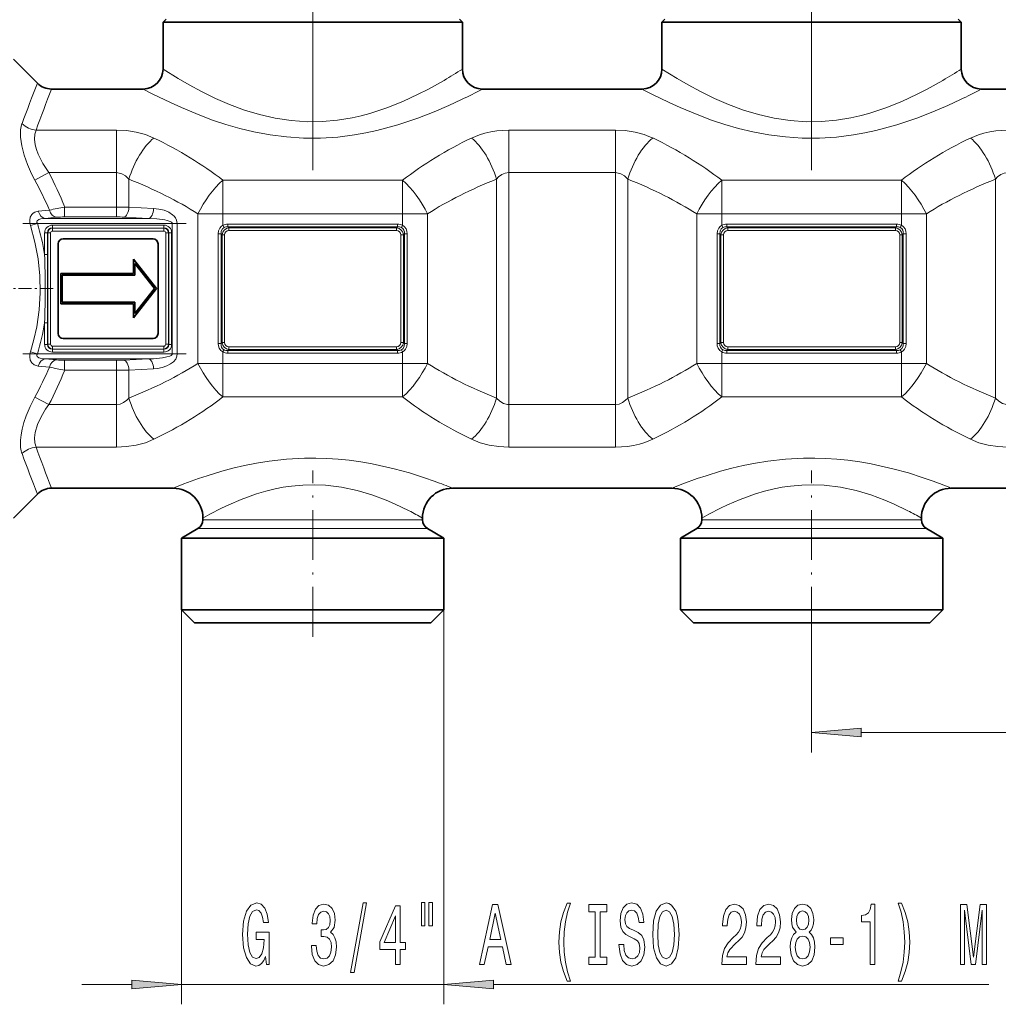
# Model space of a CAD drawing. Extents: x 0 to 420, y 0 to 297.
# Drawn here: x 153 to 202, y 64 to 113 of the extents above; entities that cross this region are included whole.
import ezdxf

# ---------------------------------------------------------------- set-up
doc = ezdxf.new("R2010")
doc.units = 0
doc.linetypes.add('DASHDOT', pattern=[18.5, 12, -3, 0.5, -3])

msp = doc.modelspace()

# ---------------------------------------------------------------- linework, layer by layer
at = {"color": 7, "linetype": 'DASHDOT', "lineweight": 13}
for p, q in [((167.595, 133.901), (167.595, 105.542)), ((192.595, 133.901), (192.595, 105.542))]:
    msp.add_line(p, q, dxfattribs=at)
at = {"color": 7, "lineweight": 35}
for p, q in [((160.245, 113.106), (160.095, 112.956)), ((174.945, 113.106), (175.095, 112.956)), ((185.245, 113.106), (185.095, 112.956)), ((199.945, 113.106), (200.095, 112.956)), ((160.095, 112.956), (174.177, 112.956)), ((160.095, 112.956), (160.095, 110.606)), ((174.177, 112.956), (175.095, 112.956)), ((175.095, 112.956), (175.095, 110.606)), ((185.095, 112.956), (199.177, 112.956)), ((185.095, 112.956), (185.095, 110.606)), ((199.177, 112.956), (200.095, 112.956)), ((200.095, 112.956), (200.095, 110.606)), ((152.595, 111.106), (153.802, 109.899)), ((154.509, 109.606), (159.095, 109.606)), ((176.095, 109.606), (184.095, 109.606)), ((201.095, 109.606), (209.595, 109.606)), ((154.845, 97.356), (154.845, 101.856)), ((155.095, 102.106), (159.595, 102.106)), ((159.845, 101.856), (159.845, 97.356)), ((158.612, 100.362), (158.612, 101.085)), ((158.612, 101.085), (159.77, 99.612)), ((159.674, 99.612), (158.687, 100.868)), ((158.687, 100.868), (158.687, 100.287)), ((154.966, 100.362), (154.966, 98.85)), ((154.966, 100.362), (158.612, 100.362)), ((158.687, 100.287), (155.041, 100.287)), ((155.041, 100.287), (155.041, 98.925)), ((159.77, 99.612), (158.612, 98.139)), ((158.687, 98.356), (159.674, 99.612)), ((158.612, 98.85), (154.966, 98.85)), ((155.041, 98.925), (158.687, 98.925)), ((158.612, 98.139), (158.612, 98.85)), ((158.687, 98.925), (158.687, 98.356)), ((159.595, 97.106), (155.095, 97.106)), ((152.595, 88.106), (153.802, 89.313)), ((154.509, 89.606), (160.595, 89.606)), ((174.595, 89.606), (185.595, 89.606)), ((199.595, 89.606), (210.595, 89.606)), ((162.095, 88.106), (162.095, 88.016)), ((173.095, 88.106), (173.095, 88.016)), ((187.095, 88.106), (187.095, 88.016)), ((198.095, 88.106), (198.095, 88.016)), ((161.845, 87.583), (161.02, 87.106)), ((173.345, 87.583), (174.17, 87.106)), ((186.845, 87.583), (186.02, 87.106)), ((198.345, 87.583), (199.17, 87.106)), ((161.02, 87.106), (173.365, 87.106)), ((161.02, 87.106), (161.02, 83.506)), ((173.365, 87.106), (174.17, 87.106)), ((174.17, 87.106), (174.17, 83.506)), ((186.02, 87.106), (198.365, 87.106)), ((186.02, 87.106), (186.02, 83.506)), ((198.365, 87.106), (199.17, 87.106)), ((199.17, 87.106), (199.17, 83.506)), ((161.02, 83.506), (173.365, 83.506)), ((161.67, 82.856), (161.02, 83.506)), ((173.365, 83.506), (174.17, 83.506)), ((173.52, 82.856), (174.17, 83.506)), ((186.02, 83.506), (198.365, 83.506)), ((186.67, 82.856), (186.02, 83.506)), ((198.365, 83.506), (199.17, 83.506)), ((198.52, 82.856), (199.17, 83.506)), ((161.67, 82.856), (172.795, 82.856)), ((172.795, 82.856), (173.52, 82.856)), ((186.67, 82.856), (197.795, 82.856)), ((197.795, 82.856), (198.52, 82.856))]:
    msp.add_line(p, q, dxfattribs=at)
at = {"color": 7, "lineweight": 13}
for p, q in [((157.76, 107.55), (153.735, 107.55)), ((157.76, 105.417), (157.76, 107.55)), ((182.76, 107.55), (177.43, 107.55)), ((177.43, 105.417), (177.43, 107.55)), ((182.76, 105.417), (182.76, 107.55)), ((153.666, 105.048), (154.373, 105.417)), ((157.76, 105.417), (154.373, 105.417)), ((157.76, 103.696), (157.76, 105.417)), ((158.385, 103.687), (158.385, 105.091)), ((176.805, 94.121), (176.805, 105.091)), ((182.76, 105.417), (177.43, 105.417)), ((177.43, 93.796), (177.43, 105.417)), ((182.76, 93.796), (182.76, 105.417)), ((183.385, 94.121), (183.385, 105.091)), ((201.805, 94.121), (201.805, 105.091)), ((163.095, 105.036), (172.095, 105.036)), ((163.095, 103.352), (163.095, 105.036)), ((172.095, 103.352), (172.095, 105.036)), ((188.095, 105.036), (197.095, 105.036)), ((188.095, 103.352), (188.095, 105.036)), ((197.095, 103.352), (197.095, 105.036)), ((155.166, 103.696), (155.166, 103.198)), ((157.76, 103.696), (155.166, 103.696)), ((157.76, 103.696), (157.76, 103.198)), ((159.623, 103.624), (158.385, 103.687)), ((154.408, 103.537), (153.843, 103.49)), ((154.762, 103.182), (154.196, 103.126)), ((154.196, 103.126), (159.373, 103.126)), ((157.76, 103.198), (155.166, 103.198)), ((159.373, 103.126), (158.135, 103.189)), ((161.845, 103.352), (163.095, 103.352)), ((161.845, 95.86), (161.845, 103.352)), ((163.095, 103.352), (172.095, 103.352)), ((163.095, 102.778), (163.095, 103.352)), ((173.345, 103.352), (172.095, 103.352)), ((172.095, 102.778), (172.095, 103.352)), ((173.345, 95.86), (173.345, 103.352)), ((186.845, 103.352), (188.095, 103.352)), ((186.845, 95.86), (186.845, 103.352)), ((188.095, 103.352), (197.095, 103.352)), ((188.095, 102.778), (188.095, 103.352)), ((198.345, 103.352), (197.095, 103.352)), ((197.095, 102.778), (197.095, 103.352)), ((198.345, 95.86), (198.345, 103.352)), ((153.451, 102.772), (153.804, 102.877)), ((153.804, 102.877), (160.559, 102.877)), ((154.549, 102.788), (154.549, 102.643)), ((154.549, 102.788), (160.141, 102.788)), ((154.549, 102.643), (154.557, 102.636)), ((154.549, 102.643), (160.141, 102.643)), ((154.557, 102.491), (154.557, 102.636)), ((154.557, 102.636), (160.133, 102.636)), ((160.141, 102.643), (160.133, 102.636)), ((160.133, 102.491), (160.133, 102.636)), ((160.141, 102.788), (160.141, 102.643)), ((160.559, 102.877), (160.559, 96.335)), ((160.809, 102.877), (160.559, 102.877)), ((160.809, 102.877), (160.809, 96.335)), ((163.152, 102.674), (163.095, 102.778)), ((163.34, 102.837), (163.34, 102.707)), ((171.85, 102.837), (163.34, 102.837)), ((163.34, 102.707), (163.398, 102.65)), ((171.85, 102.707), (163.34, 102.707)), ((163.398, 102.65), (163.398, 102.52)), ((163.398, 102.65), (171.792, 102.65)), ((171.85, 102.707), (171.792, 102.65)), ((171.792, 102.65), (171.792, 102.52)), ((171.85, 102.837), (171.85, 102.707)), ((172.038, 102.674), (172.095, 102.778)), ((188.152, 102.674), (188.095, 102.778)), ((188.34, 102.837), (188.34, 102.707)), ((196.85, 102.837), (188.34, 102.837)), ((188.34, 102.707), (188.398, 102.65)), ((196.85, 102.707), (188.34, 102.707)), ((188.398, 102.65), (188.398, 102.52)), ((188.398, 102.65), (196.792, 102.65)), ((196.85, 102.707), (196.792, 102.65)), ((196.792, 102.65), (196.792, 102.52)), ((196.85, 102.837), (196.85, 102.707)), ((197.038, 102.674), (197.095, 102.778)), ((154.163, 102.402), (154.308, 102.402)), ((154.163, 102.402), (154.163, 101.322)), ((154.308, 102.402), (154.315, 102.395)), ((154.308, 102.402), (154.308, 101.322)), ((154.46, 102.395), (154.315, 102.395)), ((154.315, 102.395), (154.315, 96.818)), ((154.46, 102.395), (154.46, 96.818)), ((154.557, 102.491), (160.133, 102.491)), ((160.23, 102.395), (160.375, 102.395)), ((160.23, 96.818), (160.23, 102.395)), ((160.382, 102.402), (160.375, 102.395)), ((160.375, 96.818), (160.375, 102.395)), ((160.382, 102.402), (160.382, 96.811)), ((160.527, 102.402), (160.382, 102.402)), ((160.527, 102.402), (160.527, 96.811)), ((162.856, 102.355), (163, 102.355)), ((162.856, 96.858), (162.856, 102.355)), ((163, 96.858), (163, 102.355)), ((163, 102.355), (163.052, 102.303)), ((163.052, 102.303), (163.052, 96.909)), ((163.052, 102.303), (163.182, 102.303)), ((163.182, 102.303), (163.182, 96.909)), ((163.398, 102.52), (171.792, 102.52)), ((172.008, 96.909), (172.008, 102.303)), ((172.138, 102.303), (172.008, 102.303)), ((172.19, 102.355), (172.138, 102.303)), ((172.138, 96.909), (172.138, 102.303)), ((172.19, 102.355), (172.19, 96.858)), ((172.334, 102.355), (172.19, 102.355)), ((172.334, 102.355), (172.334, 96.858)), ((187.856, 102.355), (188, 102.355)), ((187.856, 96.858), (187.856, 102.355)), ((188, 96.858), (188, 102.355)), ((188, 102.355), (188.052, 102.303)), ((188.052, 102.303), (188.052, 96.909)), ((188.052, 102.303), (188.182, 102.303)), ((188.182, 102.303), (188.182, 96.909)), ((188.398, 102.52), (196.792, 102.52)), ((197.008, 96.909), (197.008, 102.303)), ((197.138, 102.303), (197.008, 102.303)), ((197.19, 102.355), (197.138, 102.303)), ((197.138, 96.909), (197.138, 102.303)), ((197.19, 102.355), (197.19, 96.858)), ((197.334, 102.355), (197.19, 102.355)), ((197.334, 102.355), (197.334, 96.858)), ((154.163, 101.322), (154.308, 101.322)), ((154.163, 97.891), (154.308, 97.891)), ((154.163, 97.891), (154.163, 96.811)), ((154.308, 97.891), (154.308, 96.811)), ((154.163, 96.811), (154.308, 96.811)), ((154.308, 96.811), (154.315, 96.818)), ((154.46, 96.818), (154.315, 96.818)), ((154.557, 96.721), (154.557, 96.577)), ((160.133, 96.721), (154.557, 96.721)), ((160.133, 96.721), (160.133, 96.577)), ((160.23, 96.818), (160.375, 96.818)), ((160.382, 96.811), (160.375, 96.818)), ((160.527, 96.811), (160.382, 96.811)), ((162.856, 96.858), (163, 96.858)), ((163, 96.858), (163.052, 96.909)), ((163.052, 96.909), (163.182, 96.909)), ((172.138, 96.909), (172.008, 96.909)), ((172.19, 96.858), (172.138, 96.909)), ((172.334, 96.858), (172.19, 96.858)), ((187.856, 96.858), (188, 96.858)), ((188, 96.858), (188.052, 96.909)), ((188.052, 96.909), (188.182, 96.909)), ((197.138, 96.909), (197.008, 96.909)), ((197.19, 96.858), (197.138, 96.909)), ((197.334, 96.858), (197.19, 96.858)), ((153.451, 96.441), (153.804, 96.335)), ((153.804, 96.335), (160.559, 96.335)), ((154.549, 96.569), (154.557, 96.577)), ((160.141, 96.569), (154.549, 96.569)), ((154.549, 96.424), (154.549, 96.569)), ((160.141, 96.424), (154.549, 96.424)), ((160.133, 96.577), (154.557, 96.577)), ((160.141, 96.569), (160.133, 96.577)), ((160.141, 96.424), (160.141, 96.569)), ((160.809, 96.335), (160.559, 96.335)), ((163.152, 96.539), (163.095, 96.435)), ((163.095, 95.86), (163.095, 96.435)), ((163.34, 96.505), (163.398, 96.563)), ((171.85, 96.505), (163.34, 96.505)), ((163.34, 96.375), (163.34, 96.505)), ((171.85, 96.375), (163.34, 96.375)), ((171.792, 96.693), (163.398, 96.693)), ((163.398, 96.563), (163.398, 96.693)), ((171.792, 96.563), (163.398, 96.563)), ((171.792, 96.563), (171.792, 96.693)), ((171.85, 96.505), (171.792, 96.563)), ((171.85, 96.375), (171.85, 96.505)), ((172.038, 96.539), (172.095, 96.435)), ((172.095, 95.86), (172.095, 96.435)), ((188.152, 96.539), (188.095, 96.435)), ((188.095, 95.86), (188.095, 96.435)), ((188.34, 96.505), (188.398, 96.563)), ((196.85, 96.505), (188.34, 96.505)), ((188.34, 96.375), (188.34, 96.505)), ((196.85, 96.375), (188.34, 96.375)), ((196.792, 96.693), (188.398, 96.693)), ((188.398, 96.563), (188.398, 96.693)), ((196.792, 96.563), (188.398, 96.563)), ((196.792, 96.563), (196.792, 96.693)), ((196.85, 96.505), (196.792, 96.563)), ((196.85, 96.375), (196.85, 96.505)), ((197.038, 96.539), (197.095, 96.435)), ((197.095, 95.86), (197.095, 96.435)), ((153.843, 95.722), (154.408, 95.676)), ((154.196, 96.086), (159.373, 96.086)), ((154.196, 96.086), (154.762, 96.03)), ((155.166, 95.517), (155.166, 96.015)), ((157.76, 96.015), (155.166, 96.015)), ((157.76, 95.517), (157.76, 96.015)), ((159.373, 96.086), (158.135, 96.024)), ((161.845, 95.86), (163.095, 95.86)), ((163.095, 95.86), (172.095, 95.86)), ((163.095, 94.176), (163.095, 95.86)), ((173.345, 95.86), (172.095, 95.86)), ((172.095, 94.176), (172.095, 95.86)), ((186.845, 95.86), (188.095, 95.86)), ((188.095, 95.86), (197.095, 95.86)), ((188.095, 94.176), (188.095, 95.86)), ((198.345, 95.86), (197.095, 95.86)), ((197.095, 94.176), (197.095, 95.86)), ((157.76, 95.517), (155.166, 95.517)), ((157.76, 93.796), (157.76, 95.517)), ((159.623, 95.588), (158.385, 95.526)), ((158.385, 94.121), (158.385, 95.526)), ((154.373, 93.796), (153.666, 94.165)), ((154.373, 93.796), (157.76, 93.796)), ((157.76, 93.796), (157.76, 91.663)), ((163.095, 94.176), (172.095, 94.176)), ((177.43, 93.796), (182.76, 93.796)), ((177.43, 93.796), (177.43, 91.663)), ((182.76, 93.796), (182.76, 91.663)), ((188.095, 94.176), (197.095, 94.176)), ((153.735, 91.663), (157.76, 91.663)), ((177.43, 91.663), (182.76, 91.663)), ((162.095, 88.016), (172.422, 88.016)), ((172.422, 88.016), (173.095, 88.016)), ((187.095, 88.016), (197.422, 88.016)), ((197.422, 88.016), (198.095, 88.016)), ((161.845, 87.583), (172.641, 87.583)), ((172.641, 87.583), (173.345, 87.583)), ((186.845, 87.583), (197.641, 87.583)), ((197.641, 87.583), (198.345, 87.583)), ((161.02, 83.506), (161.02, 63.745)), ((174.17, 83.506), (174.17, 63.745)), ((192.595, 82.162), (192.595, 76.366)), ((195.086, 77.366), (215.105, 77.366)), ((156.02, 64.745), (158.53, 64.745)), ((161.02, 64.745), (174.17, 64.745)), ((176.66, 64.745), (201.482, 64.745))]:
    msp.add_line(p, q, dxfattribs=at)
at = {"color": 7, "linetype": 'DASHDOT', "lineweight": 13, "ltscale": 0.350244}
for p, q in [((177.43, 92.627), (177.43, 106.637)), ((182.76, 92.576), (182.76, 106.585))]:
    msp.add_line(p, q, dxfattribs=at)
at = {"color": 7, "linetype": 'DASHDOT', "lineweight": 13, "ltscale": 0.051929}
msp.add_line((157.76, 103.514), (157.76, 105.591), dxfattribs=at)
at = {"color": 7, "linetype": 'DASHDOT', "lineweight": 13, "ltscale": 0.27}
for p, q in [((162.195, 103.352), (172.995, 103.352)), ((187.195, 103.352), (197.995, 103.352)), ((162.195, 95.86), (172.995, 95.86)), ((187.195, 95.86), (197.995, 95.86))]:
    msp.add_line(p, q, dxfattribs=at)
at = {"color": 7, "linetype": 'DASHDOT', "lineweight": 13, "ltscale": 0.204365}
msp.add_line((153.075, 102.877), (161.25, 102.877), dxfattribs=at)
at = {"color": 7, "linetype": 'DASHDOT', "lineweight": 13, "ltscale": 0.054407}
msp.add_line((154.59, 99.606), (152.413, 99.606), dxfattribs=at)
at = {"color": 7, "linetype": 'DASHDOT', "lineweight": 13, "ltscale": 0.204532}
msp.add_line((153.074, 96.335), (161.255, 96.335), dxfattribs=at)
at = {"color": 7, "linetype": 'DASHDOT', "lineweight": 13, "ltscale": 0.053479}
msp.add_line((157.76, 93.565), (157.76, 95.704), dxfattribs=at)
at = {"color": 7, "linetype": 'DASHDOT', "lineweight": 13, "ltscale": 0.208175}
for p, q in [((167.595, 82.162), (167.595, 90.489)), ((192.595, 82.162), (192.595, 90.489))]:
    msp.add_line(p, q, dxfattribs=at)
at = {"color": 7, "lineweight": 13}
for points in [[(174.177, 110.042), (173.36, 109.586), (172.888, 109.344), (172.115, 108.985), (171.316, 108.665), (170.463, 108.386), (170.019, 108.267), (169.566, 108.166), (168.836, 108.045), (168.093, 107.978), (167.344, 107.969), (166.523, 108.025), (165.716, 108.148), (164.934, 108.328), (164.183, 108.556), (163.432, 108.835), (162.729, 109.14), (162.029, 109.482), (161.406, 109.817), (160.85, 110.138), (160.095, 110.606)], [(199.177, 110.042), (198.36, 109.586), (197.888, 109.344), (197.115, 108.985), (196.316, 108.665), (195.463, 108.386), (195.019, 108.267), (194.566, 108.166), (193.836, 108.045), (193.093, 107.978), (192.344, 107.969), (191.523, 108.025), (190.716, 108.148), (189.934, 108.328), (189.183, 108.556), (188.432, 108.835), (187.729, 109.14), (187.029, 109.482), (186.406, 109.817), (185.85, 110.138), (185.095, 110.606)], [(175.054, 109.08), (174.415, 108.781), (173.677, 108.463), (172.861, 108.145), (171.869, 107.812), (170.808, 107.525), (170.256, 107.406), (169.693, 107.307), (168.848, 107.201), (167.991, 107.147), (167.129, 107.15), (166.287, 107.206), (165.458, 107.313), (164.651, 107.464), (163.936, 107.637), (163.248, 107.834), (162.579, 108.055), (161.946, 108.29), (161.014, 108.675), (160.464, 108.924), (159.59, 109.35), (159.095, 109.606)], [(200.054, 109.08), (199.415, 108.781), (198.677, 108.463), (197.861, 108.145), (196.869, 107.812), (195.808, 107.525), (195.256, 107.406), (194.693, 107.307), (193.848, 107.201), (192.991, 107.147), (192.129, 107.15), (191.287, 107.206), (190.458, 107.313), (189.651, 107.464), (188.936, 107.637), (188.248, 107.834), (187.579, 108.055), (186.946, 108.29), (186.014, 108.675), (185.464, 108.924), (184.59, 109.35), (184.095, 109.606)], [(153.028, 107.875), (152.986, 107.727), (152.96, 107.562), (152.955, 107.192), (153.016, 106.754), (153.131, 106.3), (153.297, 105.828), (153.502, 105.366), (153.666, 105.048)], [(153.735, 107.55), (153.671, 107.338), (153.658, 107.088), (153.696, 106.811), (153.757, 106.58), (153.842, 106.345), (154.071, 105.88), (154.373, 105.417)], [(159.635, 107.153), (159.21, 107.325), (158.748, 107.45), (158.26, 107.525), (157.76, 107.55)], [(177.43, 107.55), (176.825, 107.513), (176.522, 107.466), (176.227, 107.399), (175.96, 107.319), (175.555, 107.153)], [(184.635, 107.153), (184.21, 107.325), (183.748, 107.45), (183.26, 107.525), (182.76, 107.55)], [(202.43, 107.55), (201.825, 107.513), (201.522, 107.466), (201.227, 107.399), (200.96, 107.319), (200.555, 107.153)], [(158.385, 105.091), (158.22, 105.251), (158.032, 105.361), (157.828, 105.414), (157.76, 105.417)], [(177.43, 105.417), (177.246, 105.392), (177.072, 105.319), (176.913, 105.203), (176.805, 105.091)], [(183.385, 105.091), (183.22, 105.251), (183.032, 105.361), (182.829, 105.414), (182.76, 105.417)], [(202.43, 105.417), (202.246, 105.392), (202.072, 105.319), (201.913, 105.203), (201.805, 105.091)], [(159.623, 103.624), (159.892, 103.594), (160.148, 103.53), (160.381, 103.434), (160.576, 103.306), (160.653, 103.234), (160.723, 103.146), (160.778, 103.04), (160.809, 102.877)], [(153.843, 103.49), (153.664, 103.444), (153.583, 103.393), (153.513, 103.321), (153.444, 103.191), (153.415, 103.03), (153.422, 102.9), (153.451, 102.772)], [(154.196, 103.126), (153.965, 103.099), (153.864, 103.066), (153.789, 103.011), (153.77, 102.976), (153.776, 102.92), (153.804, 102.877)], [(159.373, 103.126), (159.784, 103.106), (160.183, 103.053), (160.308, 103.025), (160.46, 102.973), (160.521, 102.938), (160.554, 102.899), (160.559, 102.877)], [(153.451, 102.772), (153.676, 101.937), (153.837, 101.092), (153.928, 100.24), (153.946, 99.389), (153.891, 98.539), (153.764, 97.694), (153.625, 97.064), (153.451, 96.441)], [(162.856, 102.355), (162.876, 102.504), (162.941, 102.642), (163.009, 102.719), (163.095, 102.778)], [(163, 102.355), (163.011, 102.489), (163.068, 102.606), (163.152, 102.674)], [(172.038, 102.674), (172.111, 102.619), (172.161, 102.542), (172.187, 102.451), (172.19, 102.355)], [(172.095, 102.778), (172.2, 102.701), (172.276, 102.597), (172.32, 102.479), (172.334, 102.355)], [(187.856, 102.355), (187.876, 102.504), (187.941, 102.642), (188.009, 102.719), (188.095, 102.778)], [(188, 102.355), (188.011, 102.489), (188.068, 102.606), (188.152, 102.674)], [(197.038, 102.674), (197.111, 102.619), (197.161, 102.542), (197.187, 102.451), (197.19, 102.355)], [(197.095, 102.778), (197.2, 102.701), (197.276, 102.597), (197.32, 102.479), (197.334, 102.355)], [(154.308, 97.891), (154.305, 100.256), (154.308, 101.322)], [(163.095, 96.435), (162.99, 96.511), (162.914, 96.615), (162.87, 96.734), (162.856, 96.858)], [(163.152, 96.539), (163.079, 96.593), (163.029, 96.67), (163.003, 96.762), (163, 96.858)], [(172.19, 96.858), (172.179, 96.724), (172.122, 96.606), (172.038, 96.539)], [(172.334, 96.858), (172.314, 96.708), (172.249, 96.571), (172.181, 96.493), (172.095, 96.435)], [(188.095, 96.435), (187.99, 96.511), (187.914, 96.615), (187.87, 96.734), (187.856, 96.858)], [(188.152, 96.539), (188.079, 96.593), (188.029, 96.67), (188.003, 96.762), (188, 96.858)], [(197.19, 96.858), (197.179, 96.724), (197.122, 96.606), (197.038, 96.539)], [(197.334, 96.858), (197.314, 96.708), (197.249, 96.571), (197.181, 96.493), (197.095, 96.435)], [(153.451, 96.441), (153.422, 96.315), (153.415, 96.187), (153.445, 96.019), (153.517, 95.886), (153.639, 95.782), (153.78, 95.731), (153.843, 95.722)], [(153.804, 96.335), (153.775, 96.291), (153.771, 96.234), (153.791, 96.199), (153.867, 96.146), (153.945, 96.119), (154.124, 96.09), (154.196, 96.086)], [(160.559, 96.335), (160.551, 96.307), (160.537, 96.29), (160.497, 96.259), (160.431, 96.227), (160.278, 96.18), (160.063, 96.139), (159.617, 96.095), (159.373, 96.086)], [(160.809, 96.335), (160.794, 96.221), (160.73, 96.078), (160.62, 95.946), (160.47, 95.83), (160.282, 95.732), (160.049, 95.653), (159.813, 95.606), (159.623, 95.588)], [(153.028, 91.338), (152.986, 91.486), (152.96, 91.65), (152.955, 92.02), (152.985, 92.287), (153.038, 92.563), (153.125, 92.895), (153.237, 93.226), (153.434, 93.704), (153.666, 94.165)], [(153.735, 91.663), (153.671, 91.874), (153.658, 92.125), (153.696, 92.402), (153.812, 92.791), (153.989, 93.182), (154.212, 93.562), (154.373, 93.796)], [(157.76, 93.796), (157.944, 93.821), (158.118, 93.893), (158.277, 94.009), (158.385, 94.121)], [(176.805, 94.121), (176.97, 93.962), (177.158, 93.851), (177.362, 93.799), (177.43, 93.796)], [(182.76, 93.796), (182.944, 93.821), (183.118, 93.893), (183.277, 94.009), (183.385, 94.121)], [(201.805, 94.121), (201.97, 93.962), (202.158, 93.851), (202.362, 93.799), (202.43, 93.796)], [(157.76, 91.663), (158.26, 91.688), (158.748, 91.763), (159.209, 91.887), (159.635, 92.059)], [(175.555, 92.059), (175.98, 91.887), (176.442, 91.763), (176.93, 91.688), (177.43, 91.663)], [(182.76, 91.663), (183.365, 91.7), (183.668, 91.747), (183.963, 91.814), (184.23, 91.894), (184.635, 92.059)], [(200.555, 92.059), (200.98, 91.887), (201.442, 91.763), (201.93, 91.688), (202.43, 91.663)], [(173.738, 89.938), (173.139, 90.149), (172.442, 90.37), (171.671, 90.584), (170.579, 90.828), (170.005, 90.927), (169.416, 91.007), (168.866, 91.063), (168.31, 91.099), (167.75, 91.115), (167.189, 91.11), (166.29, 91.06), (165.407, 90.96), (164.78, 90.859), (164.173, 90.739), (163.59, 90.602), (163.035, 90.454), (162.306, 90.233), (161.867, 90.086), (161.141, 89.822), (160.595, 89.606)], [(198.738, 89.938), (198.139, 90.149), (197.442, 90.37), (196.671, 90.584), (195.579, 90.828), (195.005, 90.927), (194.416, 91.007), (193.866, 91.063), (193.31, 91.099), (192.75, 91.115), (192.189, 91.11), (191.29, 91.06), (190.407, 90.96), (189.78, 90.859), (189.173, 90.739), (188.59, 90.602), (188.035, 90.454), (187.306, 90.233), (186.867, 90.086), (186.141, 89.822), (185.595, 89.606)], [(172.422, 88.474), (171.696, 88.825), (171.269, 89.008), (170.565, 89.27), (169.826, 89.488), (169.044, 89.655), (168.231, 89.753), (167.665, 89.777), (167.097, 89.762), (166.535, 89.711), (166.12, 89.65), (165.713, 89.571), (165.241, 89.456), (164.787, 89.323), (164.008, 89.043), (163.388, 88.776), (163.022, 88.602), (162.443, 88.301), (162.095, 88.106)], [(197.422, 88.474), (196.696, 88.825), (196.269, 89.008), (195.565, 89.27), (194.826, 89.488), (194.044, 89.655), (193.231, 89.753), (192.665, 89.777), (192.097, 89.762), (191.535, 89.711), (191.12, 89.65), (190.713, 89.571), (190.241, 89.456), (189.787, 89.323), (189.008, 89.043), (188.388, 88.776), (188.022, 88.602), (187.443, 88.301), (187.095, 88.106)]]:
    msp.add_lwpolyline(points, dxfattribs=at)
for points in [[(195.086, 77.584), (192.595, 77.366), (195.086, 77.148)], [(165.237, 66.147), (165.281, 65.745), (165.411, 65.745), (165.411, 67.366), (164.755, 67.366), (164.755, 66.999), (165.159, 66.999), (165.159, 66.973), (165.128, 66.575), (165.045, 66.281), (164.918, 66.095), (164.76, 66.035), (164.584, 66.113), (164.446, 66.346), (164.358, 66.731), (164.327, 67.258), (164.355, 67.781), (164.443, 68.166), (164.584, 68.4), (164.773, 68.482), (164.903, 68.438), (165.009, 68.317), (165.087, 68.114), (165.131, 67.842), (165.388, 67.842), (165.32, 68.257), (165.193, 68.568), (165.014, 68.758), (164.788, 68.827), (164.493, 68.719), (164.27, 68.404), (164.127, 67.907), (164.078, 67.245), (164.127, 66.58), (164.27, 66.083), (164.48, 65.767), (164.744, 65.663), (164.892, 65.698), (165.024, 65.784), (165.139, 65.936)], [(167.532, 66.688), (167.532, 66.657), (167.573, 66.242), (167.695, 65.931), (167.887, 65.732), (168.141, 65.659), (168.411, 65.732), (168.613, 65.923), (168.743, 66.225), (168.79, 66.614), (168.769, 66.869), (168.712, 67.077), (168.618, 67.237), (168.494, 67.353), (168.663, 67.587), (168.722, 67.959), (168.683, 68.296), (168.572, 68.551), (168.39, 68.711), (168.141, 68.767), (167.908, 68.698), (167.729, 68.508), (167.612, 68.205), (167.573, 67.803), (167.573, 67.773), (167.804, 67.773), (167.825, 68.049), (167.892, 68.248), (168.001, 68.369), (168.154, 68.412), (168.289, 68.378), (168.388, 68.287), (168.447, 68.14), (168.471, 67.941), (168.447, 67.729), (168.385, 67.587), (168.276, 67.5), (168.128, 67.474), (168.027, 67.479), (168.027, 67.137), (168.154, 67.146), (168.318, 67.107), (168.439, 67.003), (168.512, 66.835), (168.538, 66.614), (168.509, 66.363), (168.434, 66.178), (168.315, 66.061), (168.157, 66.022), (167.993, 66.065), (167.874, 66.195), (167.799, 66.402), (167.77, 66.688)], [(169.492, 65.343), (169.671, 65.343), (170.299, 68.827), (170.117, 68.827)], [(171.751, 65.745), (171.984, 65.745), (171.984, 66.489), (172.241, 66.489), (172.241, 66.835), (171.984, 66.835), (171.984, 68.68), (171.748, 68.68), (170.96, 66.869), (170.96, 66.489), (171.751, 66.489)], [(173.044, 68.853), (173.044, 67.678), (173.221, 67.678), (173.221, 68.853)], [(173.421, 68.853), (173.421, 67.678), (173.594, 67.678), (173.594, 68.853)], [(175.954, 65.745), (176.192, 65.745), (176.382, 66.627), (177.1, 66.627), (177.289, 65.745), (177.533, 65.745), (176.874, 68.75), (176.61, 68.75)], [(180.354, 64.911), (180.518, 64.911), (180.37, 65.369), (180.266, 65.849), (180.201, 66.355), (180.18, 66.865), (180.201, 67.375), (180.266, 67.876), (180.37, 68.361), (180.518, 68.819), (180.354, 68.819), (180.165, 68.343), (180.033, 67.872), (179.955, 67.379), (179.932, 66.865), (179.955, 66.346), (180.033, 65.858), (180.165, 65.387)], [(181.757, 66.108), (181.425, 66.108), (181.425, 65.745), (182.328, 65.745), (182.328, 66.108), (181.996, 66.108), (181.996, 68.382), (182.328, 68.382), (182.328, 68.745), (181.425, 68.745), (181.425, 68.382), (181.757, 68.382)], [(183.178, 66.735), (182.942, 66.735), (182.994, 66.277), (183.123, 65.94), (183.323, 65.737), (183.593, 65.663), (183.86, 65.732), (184.06, 65.923), (184.187, 66.221), (184.234, 66.614), (184.195, 66.969), (184.086, 67.198), (183.909, 67.349), (183.673, 67.461), (183.471, 67.544), (183.339, 67.639), (183.263, 67.777), (183.24, 67.993), (183.263, 68.188), (183.331, 68.335), (183.435, 68.434), (183.577, 68.469), (183.723, 68.425), (183.837, 68.309), (183.912, 68.114), (183.948, 67.851), (184.184, 67.851), (184.184, 67.859), (184.143, 68.266), (184.021, 68.568), (183.829, 68.758), (183.57, 68.823), (183.336, 68.758), (183.155, 68.577), (183.038, 68.296), (182.996, 67.933), (183.03, 67.608), (183.129, 67.388), (183.284, 67.241), (183.497, 67.129), (183.707, 67.029), (183.865, 66.934), (183.961, 66.796), (183.995, 66.571), (183.964, 66.342), (183.883, 66.169), (183.761, 66.061), (183.603, 66.026), (183.427, 66.074), (183.292, 66.212), (183.206, 66.437)], [(184.633, 67.245), (184.679, 66.571), (184.814, 66.074), (185.024, 65.767), (185.299, 65.663), (185.571, 65.767), (185.784, 66.074), (185.916, 66.571), (185.966, 67.245), (185.916, 67.915), (185.859, 68.188), (185.784, 68.412), (185.571, 68.719), (185.442, 68.797), (185.299, 68.827), (185.022, 68.719), (184.811, 68.417), (184.679, 67.92)], [(188.089, 65.745), (189.326, 65.745), (189.326, 66.117), (188.348, 66.117), (188.403, 66.32), (188.496, 66.489), (188.784, 66.796), (188.937, 66.925), (189.108, 67.111), (189.23, 67.327), (189.3, 67.583), (189.326, 67.872), (189.282, 68.235), (189.16, 68.521), (188.973, 68.702), (188.732, 68.767), (188.483, 68.693), (188.294, 68.49), (188.172, 68.166), (188.13, 67.738), (188.13, 67.678), (188.367, 67.678), (188.367, 67.712), (188.39, 68.006), (188.46, 68.222), (188.571, 68.361), (188.719, 68.408), (188.87, 68.365), (188.981, 68.257), (189.054, 68.088), (189.08, 67.876), (189.062, 67.678), (189.012, 67.509), (188.929, 67.362), (188.815, 67.232), (188.662, 67.094), (188.408, 66.826), (188.229, 66.541), (188.123, 66.195), (188.089, 65.758)], [(189.8, 65.745), (191.038, 65.745), (191.038, 66.117), (190.06, 66.117), (190.114, 66.32), (190.208, 66.489), (190.495, 66.796), (190.648, 66.925), (190.82, 67.111), (190.942, 67.327), (191.012, 67.583), (191.038, 67.872), (190.993, 68.235), (190.872, 68.521), (190.685, 68.702), (190.444, 68.767), (190.195, 68.693), (190.005, 68.49), (189.883, 68.166), (189.842, 67.738), (189.842, 67.678), (190.078, 67.678), (190.078, 67.712), (190.101, 68.006), (190.171, 68.222), (190.283, 68.361), (190.431, 68.408), (190.581, 68.365), (190.693, 68.257), (190.765, 68.088), (190.791, 67.876), (190.773, 67.678), (190.724, 67.509), (190.641, 67.362), (190.527, 67.232), (190.374, 67.094), (190.119, 66.826), (189.94, 66.541), (189.834, 66.195), (189.8, 65.758)], [(191.823, 67.362), (191.691, 67.241), (191.6, 67.072), (191.543, 66.861), (191.525, 66.606), (191.566, 66.221), (191.686, 65.923), (191.88, 65.732), (192.145, 65.659), (192.407, 65.732), (192.601, 65.923), (192.72, 66.221), (192.764, 66.606), (192.744, 66.861), (192.689, 67.072), (192.596, 67.241), (192.466, 67.362), (192.57, 67.466), (192.643, 67.608), (192.687, 67.781), (192.702, 67.993), (192.661, 68.3), (192.552, 68.546), (192.375, 68.706), (192.145, 68.767), (191.911, 68.706), (191.735, 68.546), (191.623, 68.3), (191.584, 67.993), (191.597, 67.781), (191.641, 67.608)], [(195.521, 65.745), (195.757, 65.745), (195.757, 68.767), (195.58, 68.767), (195.534, 68.503), (195.44, 68.326), (195.298, 68.222), (195.1, 68.188), (195.1, 67.881), (195.521, 67.881)], [(197.092, 64.911), (197.279, 65.387), (197.411, 65.858), (197.489, 66.346), (197.515, 66.865), (197.489, 67.379), (197.411, 67.872), (197.279, 68.343), (197.092, 68.819), (196.929, 68.819), (197.074, 68.361), (197.178, 67.876), (197.24, 67.375), (197.263, 66.865), (197.24, 66.355), (197.178, 65.849), (197.071, 65.369), (196.929, 64.911)], [(200.053, 65.745), (200.253, 65.745), (200.253, 68.469), (200.59, 65.745), (200.813, 65.745), (201.148, 68.469), (201.148, 65.745), (201.35, 65.745), (201.35, 68.745), (201.033, 68.745), (200.701, 66.1), (200.372, 68.745), (200.053, 68.745)], [(171.177, 66.835), (171.751, 68.179), (171.751, 66.835)], [(176.465, 66.995), (176.742, 68.317), (177.02, 66.995)], [(184.882, 67.245), (184.91, 67.768), (184.996, 68.153), (185.128, 68.387), (185.299, 68.469), (185.468, 68.387), (185.6, 68.149), (185.686, 67.764), (185.717, 67.245), (185.686, 66.722), (185.6, 66.338), (185.468, 66.104), (185.299, 66.026), (185.128, 66.104), (184.996, 66.338), (184.91, 66.718)], [(191.831, 67.959), (191.852, 68.149), (191.914, 68.296), (192.012, 68.387), (192.145, 68.421), (192.274, 68.387), (192.373, 68.296), (192.435, 68.149), (192.458, 67.959), (192.435, 67.764), (192.373, 67.613), (192.274, 67.513), (192.145, 67.483), (192.012, 67.518), (191.914, 67.613), (191.852, 67.764)], [(191.774, 66.614), (191.797, 66.843), (191.872, 67.016), (191.989, 67.129), (192.145, 67.168), (192.298, 67.129), (192.414, 67.016), (192.49, 66.843), (192.515, 66.614), (192.49, 66.368), (192.414, 66.182), (192.298, 66.061), (192.145, 66.022), (191.989, 66.061), (191.872, 66.182), (191.797, 66.368)], [(193.542, 66.735), (194.17, 66.735), (194.17, 67.077), (193.542, 67.077)], [(158.53, 64.527), (161.02, 64.745), (158.53, 64.963)], [(176.66, 64.963), (174.17, 64.745), (176.66, 64.527)]]:
    msp.add_lwpolyline(points, close=True, dxfattribs=at)
at = {"color": 7, "lineweight": 35}
for centre, radius, start, end in [((159.095, 110.606), 1, 270.0001, 359.9998), ((176.095, 110.606), 1, 180, 270), ((184.095, 110.606), 1, 270.0001, 359.9998), ((201.095, 110.606), 1, 180, 270), ((154.509, 110.606), 1, 225, 270), ((155.095, 101.856), 0.25, 90, 180), ((159.595, 101.856), 0.25, 0, 90), ((155.095, 97.356), 0.25, 180, 270), ((159.595, 97.356), 0.25, 270, 360), ((154.509, 88.606), 1, 90.0002, 135.0002), ((160.595, 88.106), 1.5, 0.0001, 90), ((174.595, 88.106), 1.5, 90.0001, 179.9999), ((185.595, 88.106), 1.5, 0.0001, 90), ((199.595, 88.106), 1.5, 90.0001, 179.9999), ((161.595, 88.016), 0.5, 300, 0), ((173.595, 88.016), 0.5, 180, 240), ((186.595, 88.016), 0.5, 300, 0), ((198.595, 88.016), 0.5, 180, 240)]:
    msp.add_arc(centre, radius, start, end, dxfattribs=at)
at = {"color": 7, "lineweight": 13}
for centre, radius, start, end in [((160.866, 132.73), 26.304, 300.3996, 302.747), ((185.866, 132.73), 26.304, 300.3996, 302.747), ((227.485, 80.576), 79.303, 158.2994, 159.86547), ((245.429, 74.218), 97.564, 158.73278, 160.02323), ((161.342, 137.466), 31.525, 295.7844, 297.9041), ((186.342, 137.466), 31.525, 295.7844, 297.9041), ((153.841, 108.715), 1.17, 225.9477, 264.7981), ((138.283, 96.95), 18.181, 21.7784, 27.7541), ((138.001, 96.411), 17.888, 23.4755, 28.8704), ((157.582, 90.224), 13.686, 100.1666, 103.4108), ((157.779, 82.6), 21.095, 88.3542, 90.052), ((155.129, 98.671), 4.526, 89.5279, 94.6577), ((157.771, 95.598), 7.599, 87.2576, 90.0861), ((141.98, 99.33), 12.345, 9.2833, 16.6973), ((154.544, 102.408), 0.38, 89.1636, 180.8364), ((154.567, 102.384), 0.252, 92.3668, 177.6332), ((160.123, 102.384), 0.252, 2.3668, 87.6332), ((160.146, 102.408), 0.38, 359.1636, 90.8364), ((163.423, 102.278), 0.372, 93.8134, 176.1866), ((163.333, 102.329), 0.508, 89.1757, 117.9758), ((163.306, 102.344), 0.365, 84.6046, 115.0592), ((171.767, 102.278), 0.372, 3.8134, 86.1866), ((171.857, 102.329), 0.508, 62.0276, 90.8275), ((171.884, 102.344), 0.365, 64.9408, 95.3954), ((188.423, 102.278), 0.372, 93.8134, 176.1866), ((188.333, 102.329), 0.508, 89.1757, 117.9758), ((188.306, 102.344), 0.365, 84.6046, 115.0592), ((196.767, 102.278), 0.372, 3.8134, 86.1866), ((196.857, 102.329), 0.508, 62.0276, 90.8275), ((196.884, 102.344), 0.365, 64.9408, 95.3954), ((154.555, 102.396), 0.0951, 89.1582, 180.8418), ((160.135, 102.396), 0.0951, 359.1582, 90.8418), ((103.373, 99.606), 50.819, 358.0656, 1.9343), ((141.98, 99.882), 12.344, 343.3024, 350.7168), ((154.544, 96.805), 0.38, 179.1636, 270.8364), ((154.567, 96.828), 0.252, 182.3668, 267.6332), ((154.555, 96.817), 0.0951, 179.1582, 270.8418), ((160.123, 96.828), 0.252, 272.3668, 357.6332), ((160.135, 96.817), 0.0951, 269.1582, 0.8418), ((160.146, 96.805), 0.38, 269.1636, 0.8364), ((163.423, 96.934), 0.372, 183.8134, 266.1866), ((171.767, 96.934), 0.372, 273.8134, 356.1866), ((188.423, 96.934), 0.372, 183.8134, 266.1866), ((196.767, 96.934), 0.372, 273.8134, 356.1866), ((163.333, 96.883), 0.508, 242.0276, 270.8275), ((163.306, 96.868), 0.365, 244.9408, 275.3954), ((171.884, 96.868), 0.365, 264.6046, 295.0592), ((171.857, 96.883), 0.508, 269.1757, 297.9758), ((188.333, 96.883), 0.508, 242.0276, 270.8275), ((188.306, 96.868), 0.365, 244.9408, 275.3954), ((196.884, 96.868), 0.365, 264.6046, 295.0592), ((196.857, 96.883), 0.508, 269.1757, 297.9758), ((155.129, 100.542), 4.526, 265.3423, 270.4721), ((157.771, 103.614), 7.599, 269.9139, 272.7424), ((138.001, 102.801), 17.888, 331.1296, 336.5245), ((138.283, 102.262), 18.181, 332.2459, 338.2216), ((157.582, 108.989), 13.686, 256.5892, 259.8334), ((157.779, 116.612), 21.095, 269.948, 271.6458), ((153.841, 90.497), 1.17, 95.202, 134.0524), ((227.446, 118.621), 79.261, 200.13426, 201.70115), ((245.417, 124.99), 97.551, 199.97674, 201.26737), ((164.887, 65.83), 25.682, 67.7896, 69.8401), ((189.887, 65.83), 25.682, 67.7896, 69.8401), ((164.529, 73.223), 17.173, 60.0791, 62.6388), ((189.529, 73.223), 17.173, 60.0791, 62.6388)]:
    msp.add_arc(centre, radius, start, end, dxfattribs=at)
for centre, major_axis, ratio, start_param, end_param in [((159.635, 105.091), (-0.92, -2.325), 0.472986, 3.83837, 4.897451), ((148.569, 95.768), (19.704, -0.208), 0.70193, 0.749249, 0.981846), ((186.832, 95.586), (19.937, -0.02), 0.703213, 2.17273, 2.403381), ((175.555, 105.091), (0.92, -2.325), 0.472987, 1.385734, 2.444816), ((184.635, 105.091), (-0.92, -2.325), 0.472986, 3.83837, 4.897451), ((173.492, 95.708), (19.787, -0.129), 0.702208, 0.745266, 0.977188), ((211.832, 95.586), (19.937, -0.02), 0.703213, 2.17273, 2.403381), ((200.555, 105.091), (0.92, -2.325), 0.472987, 1.385734, 2.444816), ((147.109, 95.595), (19.934, 0.01), 0.577472, 0.738568, 0.96926), ((188.023, 95.637), (19.87, 0.03), 0.57717, 2.169859, 2.401089), ((172.127, 95.607), (19.915, -0.002), 0.577392, 0.73916, 0.970013), ((213.023, 95.637), (19.87, 0.03), 0.57717, 2.169859, 2.401089), ((163.095, 103.352), (-1.338, -2.112), 0.438353, 4.107122, 4.983282), ((172.095, 103.352), (1.338, -2.112), 0.438354, 1.299903, 2.176066), ((188.095, 103.352), (-1.338, -2.112), 0.438353, 4.107122, 4.983282), ((197.095, 103.352), (1.338, -2.112), 0.438354, 1.299903, 2.176066), ((158.135, 103.687), (0.025, 0.499), 0.499522, 3.24237, 4.737615), ((159.373, 103.624), (0.025, 0.499), 0.499522, 3.24237, 4.737615), ((154.196, 103.624), (0.049, -0.498), 0.744555, 4.911308, 6.152253), ((154.762, 103.68), (0.05, -0.498), 0.74966, 4.929511, 6.151111), ((154.577, 102.374), (0.203, -0.203), 0.8696, 2.389709, 3.893469), ((160.113, 102.374), (0.203, 0.203), 0.869599, 5.531306, 7.035065), ((163.47, 102.231), (0.228, -0.228), 0.774591, 2.48254, 3.800646), ((171.72, 102.231), (0.228, 0.228), 0.774591, 5.624132, 6.942238), ((188.47, 102.231), (0.228, -0.228), 0.774591, 2.48254, 3.800646), ((196.72, 102.231), (0.228, 0.228), 0.774591, 5.624132, 6.942238), ((154.577, 96.838), (0.203, 0.203), 0.869599, 2.389714, 3.893472), ((160.113, 96.838), (0.203, -0.203), 0.869599, 5.531306, 7.035065), ((163.47, 96.982), (0.228, 0.228), 0.774591, 2.48254, 3.800646), ((171.72, 96.982), (0.228, -0.228), 0.774591, 5.624132, 6.942238), ((188.47, 96.982), (0.228, 0.228), 0.774591, 2.48254, 3.800646), ((196.72, 96.982), (0.228, -0.228), 0.774591, 5.624132, 6.942238), ((154.196, 95.588), (-0.049, -0.498), 0.744555, 3.272525, 4.51347), ((154.762, 95.532), (-0.05, -0.498), 0.749657, 3.273666, 4.495268), ((158.135, 95.526), (0.025, -0.499), 0.499522, 1.54557, 3.040815), ((147.025, 103.667), (20.023, -0.063), 0.577504, 5.317477, 5.547479), ((159.373, 95.588), (0.025, -0.499), 0.499522, 1.54557, 3.040816), ((163.095, 95.86), (1.338, -2.112), 0.438356, 4.441495, 5.317661), ((172.095, 95.86), (1.338, 2.112), 0.438353, 4.107122, 4.983282), ((188.063, 103.605), (19.915, -0.002), 0.577392, 3.880753, 4.111605), ((172.167, 103.576), (19.87, 0.03), 0.57717, 5.311451, 5.542682), ((188.095, 95.86), (1.338, -2.112), 0.438354, 4.441496, 5.317658), ((197.095, 95.86), (1.338, 2.112), 0.438353, 4.107122, 4.983282), ((213.063, 103.605), (19.915, -0.002), 0.577392, 3.880753, 4.111605), ((159.635, 94.121), (0.92, -2.325), 0.472986, 4.527327, 5.586407), ((148.433, 103.575), (19.859, 0.054), 0.703246, 5.30983, 5.541078), ((186.698, 103.504), (19.787, -0.129), 0.702208, 3.886859, 4.118781), ((175.555, 94.121), (-0.92, -2.325), 0.472986, 0.696778, 1.755859), ((184.635, 94.121), (0.92, -2.325), 0.472987, 4.527327, 5.586409), ((173.358, 103.626), (19.937, -0.02), 0.703213, 5.314323, 5.544973), ((211.698, 103.504), (19.787, -0.129), 0.702208, 3.886859, 4.118781), ((200.555, 94.121), (-0.92, -2.325), 0.472986, 0.696778, 1.755859)]:
    msp.add_ellipse(centre, major_axis=major_axis, ratio=ratio, start_param=start_param, end_param=end_param, dxfattribs=at)
for points in [[(195.086, 77.584), (192.595, 77.366), (195.086, 77.584), (195.086, 77.148)], [(158.53, 64.527), (161.02, 64.745), (158.53, 64.527), (158.53, 64.963)], [(176.66, 64.963), (174.17, 64.745), (176.66, 64.963), (176.66, 64.527)]]:
    msp.add_solid(points, dxfattribs=at)

doc.saveas('drawing.dxf')
